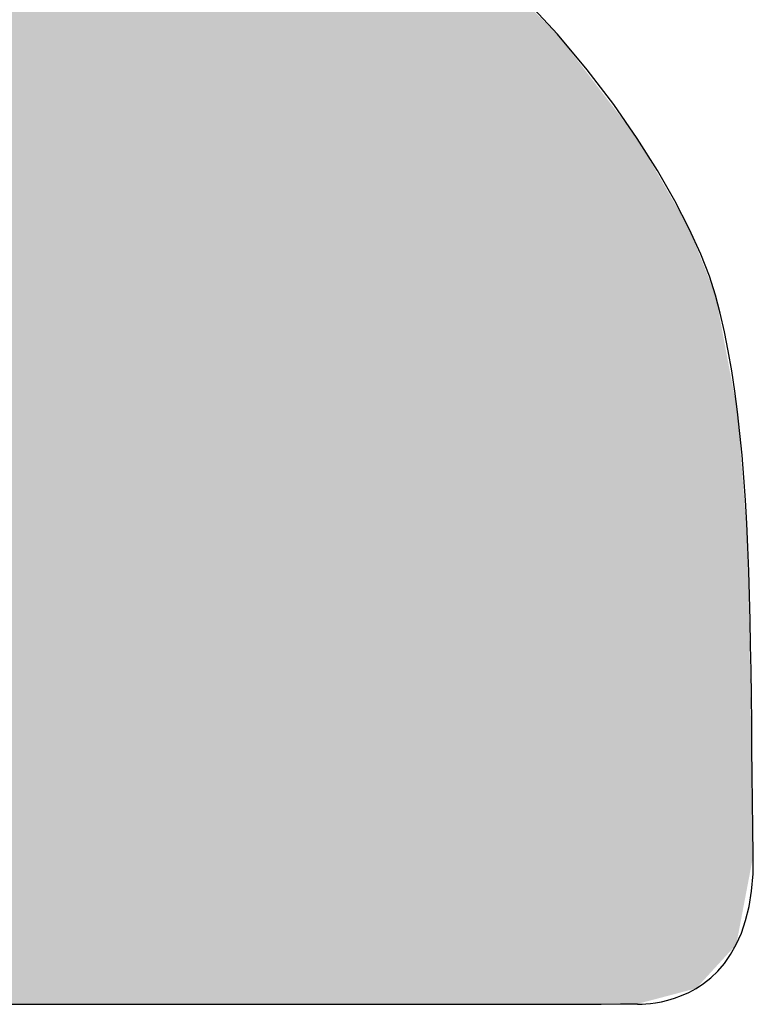
# Model space of a CAD drawing. Units: inches. Extents: x 0.5 to 27.3, y 0.5 to 17.5.
# Drawn here: x 1.9 to 1.9, y 1.3 to 1.4 of the extents above; entities that cross this region are included whole.
import ezdxf

# ---------------------------------------------------------------- set-up
doc = ezdxf.new("R2010")
doc.units = ezdxf.units.IN
doc.header["$MEASUREMENT"] = 0
doc.layers.add('LAYER_1', color=7, linetype='Continuous')
doc.layers.add('Logo', color=7, linetype='Continuous')

# ---------------------------------------------------------------- blocks, each defined once
blk = doc.blocks.new('A$C3286385D')
at = {"layer": 'LAYER_1', "color": 7}
for p, q in [((1.076565, 0.566634), (1.073969, 0.569443)), ((1.078897, 0.563855), (1.076565, 0.566634)), ((1.080973, 0.561136), (1.078897, 0.563855)), ((1.0828, 0.558507), (1.080973, 0.561136)), ((1.084384, 0.555998), (1.0828, 0.558507)), ((1.085731, 0.553638), (1.084384, 0.555998)), ((1.08685, 0.551458), (1.085731, 0.553638)), ((1.087746, 0.549487), (1.08685, 0.551458)), ((1.088426, 0.547755), (1.087746, 0.549487)), ((1.088897, 0.546292), (1.088426, 0.547755)), ((1.089265, 0.544886), (1.088897, 0.546292)), ((1.089598, 0.543433), (1.089265, 0.544886)), ((1.089898, 0.541934), (1.089598, 0.543433)), ((1.090167, 0.540391), (1.089898, 0.541934)), ((1.090407, 0.538805), (1.090167, 0.540391)), ((1.090619, 0.537178), (1.090407, 0.538805)), ((1.090806, 0.535512), (1.090619, 0.537178)), ((1.09097, 0.533807), (1.090806, 0.535512)), ((1.091111, 0.532067), (1.09097, 0.533807)), ((1.091232, 0.530291), (1.091111, 0.532067)), ((1.091335, 0.528482), (1.091232, 0.530291)), ((1.091422, 0.526641), (1.091335, 0.528482)), ((1.091494, 0.524769), (1.091422, 0.526641)), ((1.091553, 0.522869), (1.091494, 0.524769)), ((1.091602, 0.520942), (1.091553, 0.522869)), ((1.091641, 0.518989), (1.091602, 0.520942)), ((1.091674, 0.517012), (1.091641, 0.518989)), ((1.0917, 0.515013), (1.091674, 0.517012)), ((1.091724, 0.512992), (1.0917, 0.515013)), ((1.091745, 0.510952), (1.091724, 0.512992)), ((1.091767, 0.508894), (1.091745, 0.510952)), ((1.09179, 0.50682), (1.091767, 0.508894)), ((1.091818, 0.504731), (1.09179, 0.50682)), ((1.09185, 0.502628), (1.091818, 0.504731)), ((1.091829, 0.501166), (1.09185, 0.502628)), ((1.091716, 0.499831), (1.091829, 0.501166)), ((1.091521, 0.498619), (1.091716, 0.499831)), ((1.091252, 0.497523), (1.091521, 0.498619)), ((1.090916, 0.496538), (1.091252, 0.497523)), ((1.090522, 0.495657), (1.090916, 0.496538)), ((1.090078, 0.494875), (1.090522, 0.495657)), ((1.089593, 0.494186), (1.090078, 0.494875)), ((1.088528, 0.493063), (1.089073, 0.493584)), ((1.089073, 0.493584), (1.089593, 0.494186)), ((1.087966, 0.492618), (1.088528, 0.493063)), ((1.086822, 0.49193), (1.087394, 0.492242)), ((1.087394, 0.492242), (1.087966, 0.492618)), ((1.084683, 0.491201), (1.085179, 0.491317)), ((1.085179, 0.491317), (1.085706, 0.491473)), ((1.085706, 0.491473), (1.086256, 0.491676)), ((1.086256, 0.491676), (1.086822, 0.49193)), ((1.032579, 0.491), (1.036683, 0.491001)), ((1.036683, 0.491001), (1.040904, 0.491001)), ((1.040904, 0.491001), (1.04519, 0.491003)), ((1.04519, 0.491003), (1.049487, 0.491004)), ((1.049487, 0.491004), (1.053742, 0.491006)), ((1.053742, 0.491006), (1.057904, 0.491009)), ((1.057904, 0.491009), (1.06192, 0.491011)), ((1.06192, 0.491011), (1.065736, 0.491013)), ((1.065736, 0.491013), (1.069301, 0.491016)), ((1.069301, 0.491016), (1.072561, 0.491018)), ((1.072561, 0.491018), (1.075464, 0.491021)), ((1.075464, 0.491021), (1.077957, 0.491023)), ((1.077957, 0.491023), (1.079988, 0.491024)), ((1.079988, 0.491024), (1.081504, 0.491026)), ((1.081504, 0.491026), (1.082452, 0.491026)), ((1.082452, 0.491026), (1.08278, 0.491027)), ((1.08278, 0.491027), (1.082827, 0.491024)), ((1.082827, 0.491024), (1.082963, 0.491021)), ((1.082963, 0.491021), (1.083178, 0.491024)), ((1.083178, 0.491024), (1.083467, 0.491037)), ((1.083467, 0.491037), (1.083819, 0.491067)), ((1.083819, 0.491067), (1.084227, 0.49112)), ((1.084227, 0.49112), (1.084683, 0.491201))]:
    blk.add_line(p, q, dxfattribs=at)
at = {"layer": 'LAYER_1', "color": 7, "extrusion": (0, 0, -1)}
for points in [[(-1.03995, 0.491027), (-1.031522, 0.592393), (-1.03995, 0.590196)], [(-1.031522, 0.491027), (-1.031522, 0.592393), (-1.03995, 0.491027)], [(-1.042919, 0.491027), (-1.03995, 0.590196), (-1.042919, 0.589422)], [(-1.03995, 0.491027), (-1.03995, 0.590196), (-1.042919, 0.491027)], [(-1.04854, 0.491027), (-1.042919, 0.589422), (-1.04854, 0.586782)], [(-1.042919, 0.491027), (-1.042919, 0.589422), (-1.04854, 0.491027)], [(-1.056243, 0.491027), (-1.04854, 0.586782), (-1.056243, 0.583163)], [(-1.04854, 0.491027), (-1.04854, 0.586782), (-1.056243, 0.491027)], [(-1.056808, 0.491027), (-1.056243, 0.583163), (-1.056808, 0.582897)], [(-1.056243, 0.491027), (-1.056243, 0.583163), (-1.056808, 0.491027)], [(-1.067962, 0.491027), (-1.056808, 0.582897), (-1.067962, 0.575033)], [(-1.056808, 0.491027), (-1.056808, 0.582897), (-1.067962, 0.491027)], [(-1.069114, 0.491027), (-1.067962, 0.575033), (-1.069114, 0.573908)], [(-1.067962, 0.491027), (-1.067962, 0.575033), (-1.069114, 0.491027)], [(-1.076565, 0.491027), (-1.069114, 0.573908), (-1.076565, 0.566634)], [(-1.069114, 0.491027), (-1.069114, 0.573908), (-1.076565, 0.491027)], [(-1.077085, 0.491027), (-1.076565, 0.566634), (-1.077085, 0.565956)], [(-1.076565, 0.491027), (-1.076565, 0.566634), (-1.077085, 0.491027)], [(-1.078815, 0.491027), (-1.077085, 0.565956), (-1.078815, 0.563702)], [(-1.077085, 0.491027), (-1.077085, 0.565956), (-1.078815, 0.491027)], [(-1.08278, 0.491027), (-1.078815, 0.563702), (-1.08278, 0.558533)], [(-1.078815, 0.491027), (-1.078815, 0.563702), (-1.08278, 0.491027)], [(-1.0828, 0.491032), (-1.08278, 0.558533), (-1.0828, 0.558507)], [(-1.08278, 0.491027), (-1.08278, 0.558533), (-1.0828, 0.491032)], [(-1.08331, 0.491166), (-1.0828, 0.558507), (-1.08331, 0.557619)], [(-1.0828, 0.491032), (-1.0828, 0.558507), (-1.08331, 0.491166)], [(-1.085599, 0.491769), (-1.08331, 0.557619), (-1.085599, 0.553635)], [(-1.08331, 0.491166), (-1.08331, 0.557619), (-1.085599, 0.491769)], [(-1.08685, 0.492099), (-1.085599, 0.553635), (-1.08685, 0.551458)], [(-1.085599, 0.491769), (-1.085599, 0.553635), (-1.08685, 0.492099)], [(-1.087394, 0.492242), (-1.08685, 0.551458), (-1.087394, 0.550084)], [(-1.08685, 0.492099), (-1.08685, 0.551458), (-1.087394, 0.492242)], [(-1.08792, 0.492816), (-1.087394, 0.550084), (-1.08792, 0.548758)], [(-1.087394, 0.492242), (-1.087394, 0.550084), (-1.08792, 0.492816)], [(-1.088897, 0.493883), (-1.08792, 0.548758), (-1.088897, 0.546292)], [(-1.08792, 0.492816), (-1.08792, 0.548758), (-1.088897, 0.493883)], [(-1.089719, 0.49478), (-1.088897, 0.546292), (-1.089719, 0.541943)], [(-1.088897, 0.493883), (-1.088897, 0.546292), (-1.089719, 0.49478)], [(-1.090522, 0.495657), (-1.089719, 0.541943), (-1.090522, 0.537693)], [(-1.089719, 0.49478), (-1.089719, 0.541943), (-1.090522, 0.495657)], [(-1.090619, 0.496167), (-1.090522, 0.537693), (-1.090619, 0.537178)], [(-1.090522, 0.495657), (-1.090522, 0.537693), (-1.090619, 0.496167)], [(-1.090698, 0.496581), (-1.090619, 0.537178), (-1.090698, 0.536142)], [(-1.090619, 0.496167), (-1.090619, 0.537178), (-1.090698, 0.496581)], [(-1.091422, 0.500379), (-1.090698, 0.536142), (-1.091422, 0.526641)], [(-1.090698, 0.496581), (-1.090698, 0.536142), (-1.091422, 0.500379)], [(-1.091429, 0.500414), (-1.091422, 0.526641), (-1.091429, 0.526271)], [(-1.091422, 0.500379), (-1.091422, 0.526641), (-1.091429, 0.500414)], [(-1.091429, 0.500414), (-1.091429, 0.526271), (-1.09185, 0.502628)]]:
    blk.add_solid(points, dxfattribs=at)
blk = doc.blocks.new('tb-logo-wd')
at = {"layer": 'Logo'}
blk.add_blockref('A$C3286385D', (0.827604, 0.804664), dxfattribs=at)

msp = doc.modelspace()

# ---------------------------------------------------------------- block references
msp.add_blockref('tb-logo-wd', (0, 0))

doc.saveas('drawing.dxf')
